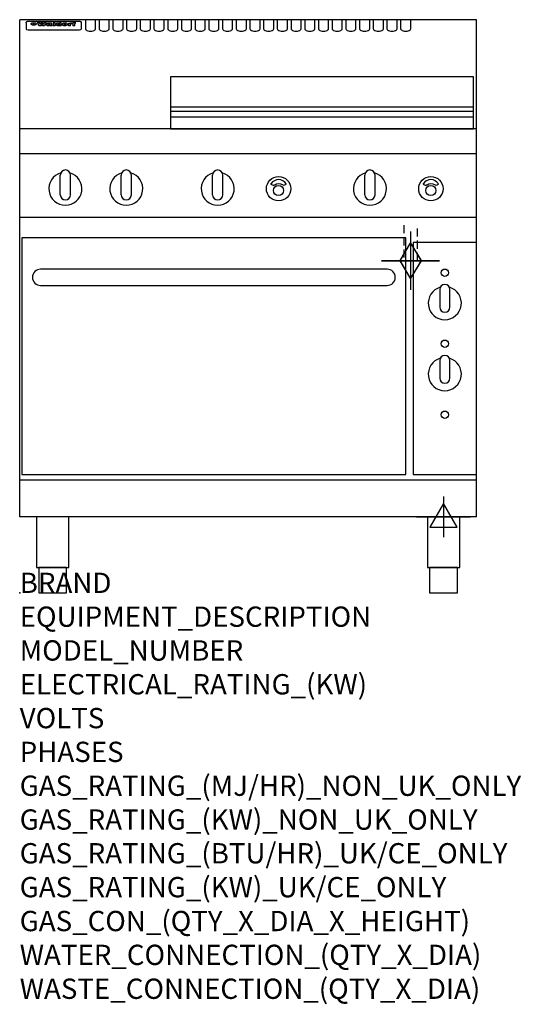
# Model space of a CAD drawing. Extents: x 0 to 988, y -811 to 1130.
import ezdxf

# ---------------------------------------------------------------- set-up
doc = ezdxf.new("R2010")
doc.units = 0
doc.header["$LTSCALE"] = 2.5
doc.linetypes.add('HIDDEN', pattern=[9.525, 6.35, -3.175])
doc.layers.get('0').update_dxf_attribs({"linetype": 'CONTINUOUS'})
for name, color, linetype in [('Moffat_2D_Electrical', 6, 'CONTINUOUS'), ('Moffat_2D_Hyd', 3, 'CONTINUOUS'), ('Moffat_Detail', 5, 'CONTINUOUS'), ('Moffat_Profile', 1, 'CONTINUOUS')]:
    doc.layers.add(name, color=color, linetype=linetype)
doc.layers.add('Moffat_Notes', color=2, linetype='CONTINUOUS', plot=False)
doc.styles.get("Standard").update_dxf_attribs({"font": 'txt.shx'})

# ---------------------------------------------------------------- blocks, each defined once
blk = doc.blocks.new('ELECTRICAL CONNECTION')
at = {"layer": 'Moffat_2D_Electrical'}
for p, q in [((0, 40), (0, -40)), ((0, 26.7), (-26.7, -20)), ((26.7, -20), (0, 26.7)), ((-53.3, 0), (53.3, 0)), ((-26.7, -20), (26.7, -20))]:
    blk.add_line(p, q, dxfattribs=at)
blk = doc.blocks.new('GAS_CONNECTION')
at = {"layer": 'Moffat_2D_Hyd'}
for p, q in [((0, 57.1), (0, -57.1)), ((-57.1, 0), (57.1, 0))]:
    blk.add_line(p, q, dxfattribs=at)
blk.add_lwpolyline([(0, -35.7), (21.4, 0), (0, 35.7), (-21.4, 0), (0, -35.7)], dxfattribs=at)

msp = doc.modelspace()

# ---------------------------------------------------------------- linework, layer by layer
msp.add_point((0, 0))
at = {"layer": 'Moffat_Detail', "linetype": 'HIDDEN'}
for p, q in [((756.5, 725), (756.5, 655)), ((783.5, 655), (783.5, 725)), ((756.5, 655), (783.5, 655))]:
    msp.add_line(p, q, dxfattribs=at)
at = {"layer": 'Moffat_Profile'}
for p, q in [((0, 150), (0, 1130)), ((900, 1130), (0, 1130)), ((16.5, 1127.3), (117.5, 1127.3)), ((129.5, 1130.3), (129.5, 1112.5)), ((149.5, 1112.5), (149.5, 1130.3)), ((156.5, 1130.3), (156.5, 1112.5)), ((176.5, 1112.5), (176.5, 1130.3)), ((183.5, 1130.3), (183.5, 1112.5)), ((203.5, 1112.5), (203.5, 1130.3)), ((210.5, 1130.3), (210.5, 1112.5)), ((230.5, 1112.5), (230.5, 1130.3)), ((237.5, 1130.3), (237.5, 1112.5)), ((257.5, 1112.5), (257.5, 1130.3)), ((264.5, 1130.3), (264.5, 1112.5)), ((284.5, 1112.5), (284.5, 1130.3)), ((291.5, 1130.3), (291.5, 1112.5)), ((311.5, 1112.5), (311.5, 1130.3)), ((318.5, 1130.3), (318.5, 1112.5)), ((338.5, 1112.5), (338.5, 1130.3)), ((345.5, 1130.3), (345.5, 1112.5)), ((365.5, 1112.5), (365.5, 1130.3)), ((372.5, 1130.3), (372.5, 1112.5)), ((392.5, 1112.5), (392.5, 1130.3)), ((399.5, 1130.3), (399.5, 1112.5)), ((419.5, 1112.5), (419.5, 1130.3)), ((426.5, 1130.3), (426.5, 1112.5)), ((446.5, 1112.5), (446.5, 1130.3)), ((453.5, 1130.3), (453.5, 1112.5)), ((473.5, 1112.5), (473.5, 1130.3)), ((480.5, 1130.3), (480.5, 1112.5)), ((500.5, 1112.5), (500.5, 1130.3)), ((507.5, 1130.3), (507.5, 1112.5)), ((527.5, 1112.5), (527.5, 1130.3)), ((534.5, 1130.3), (534.5, 1112.5)), ((554.5, 1112.5), (554.5, 1130.3)), ((561.5, 1130.3), (561.5, 1112.5)), ((581.5, 1112.5), (581.5, 1130.3)), ((588.5, 1130.3), (588.5, 1112.5)), ((608.5, 1112.5), (608.5, 1130.3)), ((615.5, 1130.3), (615.5, 1112.5)), ((635.5, 1112.5), (635.5, 1130.3)), ((642.5, 1130.3), (642.5, 1112.5)), ((662.5, 1112.5), (662.5, 1130.3)), ((669.5, 1130.3), (669.5, 1112.5)), ((689.5, 1112.5), (689.5, 1130.3)), ((696.5, 1130.3), (696.5, 1112.5)), ((716.5, 1112.5), (716.5, 1130.3)), ((723.5, 1130.3), (723.5, 1112.5)), ((743.5, 1112.5), (743.5, 1130.3)), ((750.5, 1130.3), (750.5, 1112.5)), ((770.5, 1112.5), (770.5, 1130.3)), ((900, 150), (900, 1130)), ((12.5, 1123.9), (12.5, 1122.6)), ((12.5, 1122.6), (12.5, 1114.5)), ((12.5, 1114.5), (12.5, 1112.9)), ((12.5, 1112.9), (12.5, 1112.2)), ((16.5, 1110.2), (117.5, 1110.2)), ((27.2, 1119.4), (27.2, 1124.4)), ((27.7, 1124.4), (27.7, 1119.4)), ((34.6, 1125), (38.7, 1125)), ((42, 1118.5), (37.8, 1118.5)), ((41.7, 1125), (45.2, 1125)), ((49, 1118.5), (44.9, 1118.5)), ((48.1, 1125), (52.1, 1125)), ((57.2, 1122.1), (53.4, 1122.1)), ((59.5, 1122.5), (59.5, 1122.5)), ((59.8, 1122.2), (59.8, 1122.2)), ((59.8, 1120.8), (59.8, 1120.6)), ((63.9, 1118.5), (60.1, 1118.5)), ((63.5, 1119.1), (63.5, 1122)), ((63.9, 1118.5), (63.9, 1118.6)), ((65.8, 1125), (65.8, 1118.5)), ((65.8, 1125), (69.7, 1125)), ((69.7, 1118.5), (65.8, 1118.5)), ((69.7, 1118.5), (69.7, 1125)), ((71.4, 1120.8), (71.4, 1120.8)), ((78.3, 1125), (78.3, 1123)), ((78.3, 1125), (82, 1125)), ((78.6, 1119.1), (78.6, 1118.5)), ((82, 1118.5), (78.6, 1118.5)), ((82, 1118.5), (82, 1125)), ((96, 1123.5), (99.5, 1123.5)), ((96, 1123.5), (96, 1118.5)), ((99.8, 1118.5), (96, 1118.5)), ((99.5, 1122.7), (99.5, 1123.5)), ((99.8, 1118.5), (99.8, 1120.7)), ((102.5, 1123.6), (102.8, 1123.6)), ((102.8, 1121.8), (102.8, 1123.6)), ((103.4, 1123.5), (104.6, 1123.5)), ((103.4, 1123.5), (103.4, 1122.5)), ((104.6, 1122.5), (103.4, 1122.5)), ((104.6, 1123.8), (104.6, 1123.5)), ((104.6, 1122.5), (104.6, 1118.5)), ((108.4, 1118.5), (104.6, 1118.5)), ((107.9, 1125.1), (110, 1125.1)), ((108.4, 1123.5), (110, 1123.5)), ((110, 1122.5), (108.4, 1122.5)), ((108.4, 1118.5), (108.4, 1122.5)), ((110, 1124.1), (110, 1125.1)), ((110, 1122.5), (110, 1123.5)), ((121.5, 1122.6), (121.5, 1123.9)), ((121.5, 1114.5), (121.5, 1122.6)), ((121.5, 1112.9), (121.5, 1114.5)), ((121.5, 1112.2), (121.5, 1112.9)), ((297, 958.8), (894, 958.8)), ((297, 949.8), (894, 949.8)), ((297, 938.5), (894, 938.5)), ((900, 915), (0, 915)), ((900, 866), (0, 866)), ((80, 785), (80, 824)), ((90, 834), (90, 834)), ((100, 785), (100, 824)), ((200, 785), (200, 824)), ((210, 834), (210, 834)), ((220, 785), (220, 824)), ((380, 785), (380, 824)), ((390, 834), (390, 834)), ((400, 785), (400, 824)), ((680, 785), (680, 824)), ((690, 834), (690, 834)), ((700, 785), (700, 824)), ((90, 775), (90, 775)), ((210, 775), (210, 775)), ((390, 775), (390, 775)), ((690, 775), (690, 775)), ((900, 740), (0, 740)), ((900, 222.5), (0, 222.5)), ((900, 150), (0, 150))]:
    msp.add_line(p, q, dxfattribs=at)
at = {"layer": 'Moffat_Profile', "flags": 128}
for points in [[(12.5, 1123.9), (12.5, 1124.2), (12.6, 1124.5), (12.6, 1124.8), (12.7, 1125.1), (12.9, 1125.4), (13, 1125.7), (13.2, 1125.9), (13.4, 1126.2), (13.6, 1126.4), (13.9, 1126.6), (14.1, 1126.7), (14.4, 1126.9), (14.7, 1127), (15, 1127.1), (15.3, 1127.2), (15.6, 1127.2)], [(15.6, 1127.2), (16, 1127.3), (16.5, 1127.3)], [(117.5, 1127.3), (118, 1127.3), (118.4, 1127.2)], [(118.4, 1127.2), (118.7, 1127.2), (119, 1127.1), (119.3, 1127), (119.6, 1126.9), (119.9, 1126.7), (120.1, 1126.6), (120.4, 1126.4), (120.6, 1126.2), (120.8, 1125.9), (121, 1125.7), (121.1, 1125.4), (121.3, 1125.1), (121.4, 1124.8), (121.4, 1124.5), (121.5, 1124.2), (121.5, 1123.9)], [(22.5, 1122.1), (22.5, 1122.2), (22.5, 1122.4), (22.6, 1122.5), (22.7, 1122.7), (22.7, 1122.8), (22.9, 1123), (23, 1123.1), (23.1, 1123.2), (23.3, 1123.4), (23.5, 1123.5), (23.7, 1123.6), (23.9, 1123.7), (24.1, 1123.8), (24.3, 1123.9), (24.6, 1124), (24.8, 1124), (25.1, 1124.1), (25.4, 1124.2), (25.7, 1124.2), (26, 1124.3), (26.3, 1124.3), (26.6, 1124.3), (26.9, 1124.4), (27.2, 1124.4)], [(27.2, 1119.4), (26.9, 1119.4), (26.6, 1119.4), (26.3, 1119.5), (26, 1119.5), (25.7, 1119.6), (25.4, 1119.6), (25.1, 1119.7), (24.8, 1119.8), (24.6, 1119.9), (24.3, 1120), (24.1, 1120.1), (23.9, 1120.2), (23.7, 1120.4), (23.5, 1120.5), (23.3, 1120.7), (23.1, 1120.8), (23, 1121), (22.9, 1121.1), (22.7, 1121.3), (22.7, 1121.4), (22.6, 1121.6), (22.5, 1121.8), (22.5, 1121.9), (22.5, 1122.1)], [(27.7, 1124.4), (28.1, 1124.4), (28.4, 1124.3), (28.7, 1124.3), (29, 1124.3), (29.3, 1124.2), (29.6, 1124.2), (29.9, 1124.1), (30.2, 1124), (30.4, 1124), (30.7, 1123.9), (30.9, 1123.8), (31.1, 1123.7), (31.3, 1123.6), (31.5, 1123.5), (31.7, 1123.4), (31.9, 1123.2), (32, 1123.1), (32.1, 1123), (32.3, 1122.8), (32.3, 1122.7), (32.4, 1122.5), (32.5, 1122.4), (32.5, 1122.2), (32.5, 1122.1)], [(32.5, 1122.1), (32.5, 1121.9), (32.5, 1121.8), (32.4, 1121.6), (32.3, 1121.4), (32.3, 1121.3), (32.1, 1121.1), (32, 1121), (31.9, 1120.8), (31.7, 1120.7), (31.5, 1120.5), (31.3, 1120.4), (31.1, 1120.2), (30.9, 1120.1), (30.7, 1120), (30.4, 1119.9), (30.2, 1119.8), (29.9, 1119.7), (29.6, 1119.6), (29.3, 1119.6), (29, 1119.5), (28.7, 1119.5), (28.4, 1119.4), (28.1, 1119.4), (27.7, 1119.4)]]:
    msp.add_lwpolyline(points, dxfattribs=at)
at = {"layer": 'Moffat_Profile'}
for points in [[(894, 1017.8), (297, 1017.8), (297, 915.3), (894, 915.3)], [(4, 233.3), (761, 233.3), (761, 700.3), (4, 700.3)], [(775, 233.3), (900, 233.3), (900, 691.3), (775, 691.3)], [(33.2, 50), (96.8, 50), (96.8, 150), (33.2, 150)], [(803.2, 50), (866.8, 50), (866.8, 150), (803.2, 150)], [(37.5, 0), (92.5, 0), (92.5, 50), (37.5, 50)], [(807.5, 0), (862.5, 0), (862.5, 50), (807.5, 50)]]:
    msp.add_lwpolyline(points, close=True, dxfattribs=at)
for points in [[(524.9, 806.9, 0.533929), (495.2, 807.1, 0.503196), (495.1, 806.1, 0.19962), (500.6, 804.3, 0.138099), (502.4, 805, -0.295234), (517.4, 805.2, 0.140706), (520, 804.3, 0.196199), (524.7, 805.9, 0.346834), (524.9, 806.9, -0.484212)], [(824.9, 806.9, 0.533929), (795.2, 807.1, 0.503196), (795.1, 806.1, 0.19962), (800.6, 804.3, 0.138099), (802.4, 805, -0.295234), (817.4, 805.2, 0.140706), (820, 804.3, 0.196199), (824.7, 805.9, 0.346834), (824.9, 806.9, -0.484212)], [(828.4, 602.7, 7.023004), (846.6, 602.7)], [(847.5, 598.5, 1), (827.5, 598.5)], [(827.5, 563.5, 1), (847.5, 563.5)], [(847.5, 458.5, 1), (827.5, 458.5)], [(828.4, 462.7, 7.023004), (846.6, 462.7)], [(827.5, 423.5, 1), (847.5, 423.5)]]:
    msp.add_lwpolyline(points, format="xyb", dxfattribs=at)
msp.add_lwpolyline([(41, 606.3), (724, 606.3, 0.414214), (740, 622.3), (740, 622.3, 0.414214), (724, 638.3), (41, 638.3, 0.414214), (25, 622.3), (25, 622.3, 0.414214)], format="xyb", close=True, dxfattribs=at)
for points in [[(827.5, 598.5), (827.5, 563.5)], [(847.5, 563.5), (847.5, 598.5)], [(827.5, 458.5), (827.5, 423.5)], [(847.5, 423.5), (847.5, 458.5)]]:
    msp.add_lwpolyline(points, dxfattribs=at)
for centre, radius in [((510, 797), 24), ((810, 797), 24), ((510, 793.5), 10), ((810, 793.5), 10), ((837.5, 631.5), 7.25), ((837.5, 491.5), 7.25), ((837.5, 351.5), 7.25)]:
    msp.add_circle(centre, radius, dxfattribs=at)
for centre, radius, start, end in [((90, 797), 32.5, 106.2077, 73.7923), ((90, 824), 10, 90, 180), ((90, 824), 10, 0, 90), ((210, 797), 32.5, 106.2077, 73.7923), ((210, 824), 10, 90, 180), ((210, 824), 10, 0, 90), ((390, 797), 32.5, 106.2077, 73.7923), ((390, 824), 10, 90, 180), ((390, 824), 10, 0, 90), ((690, 797), 32.5, 106.2077, 73.7923), ((690, 824), 10, 90, 180), ((690, 824), 10, 0, 90), ((90, 785), 10, 180, 270), ((90, 785), 10, 270, 0), ((210, 785), 10, 180, 270), ((210, 785), 10, 270, 0), ((390, 785), 10, 180, 270), ((390, 785), 10, 270, 0), ((690, 785), 10, 180, 270), ((690, 785), 10, 270, 0)]:
    msp.add_arc(centre, radius, start, end, dxfattribs=at)
for centre, major_axis, ratio, start_param, end_param in [((16.5, 1112.2), (-4, 0), 0.5, 0, 1.570796), ((36.2, 1072.5), (7.2, -57.2), 0.205591, 2.477272, 2.704756), ((39.8, 1072.5), (-4.9, 57.2), 0.143775, 5.713042, 5.859952), ((40.5, 1072.5), (-5.8, -57.2), 0.168198, 3.56953, 3.71644), ((43.2, 1072.5), (5.4, 57.2), 0.157821, 0.51709, 0.65332), ((43.6, 1072.5), (5.6, -57.2), 0.163665, 2.487108, 2.623338), ((46.4, 1072.5), (-5.5, 57.2), 0.160081, 5.709994, 5.856904), ((47.1, 1072.5), (-4.8, -57.2), 0.14014, 3.564197, 3.711107), ((50.6, 1072.5), (7.1, 57.2), 0.202727, 0.436079, 0.663562), ((53.4, 1072.5), (-3.2, -57.2), 0.096997, 3.724002, 3.738018), ((52.8, 1072.5), (1.5, -57.2), 0.044382, 2.543382, 2.549528), ((52.2, 1072.5), (5.7, -57.2), 0.165365, 2.515043, 2.528132), ((54.2, 1072.5), (-11.5, -57.1), 0.304759, 3.7683, 3.779946), ((50.9, 1072.5), (15, -57), 0.368466, 2.423544, 2.434752), ((55.2, 1072.5), (-34.4, -54.1), 0.54847, 4.033473, 4.042597), ((53.4, 1072.5), (-3.8, -57.2), 0.112918, 3.657583, 3.670789), ((48.6, 1072.5), (39.2, -52.8), 0.564556, 2.114784, 2.123791), ((53.2, 1072.5), (-11.9, -57.1), 0.312531, 3.7039, 3.715221), ((56.1, 1072.5), (67.4, 43.6), 0.550454, 1.259514, 1.261401), ((52.7, 1072.5), (-29.1, -55.2), 0.520635, 3.896556, 3.906464), ((56.7, 1072.5), (91.8, 37.5), 0.471334, 1.406694, 1.411412), ((46, 1072.5), (-70.8, 42.6), 0.541036, 4.915423, 4.920167), ((51.6, 1072.5), (65.1, 44.3), 0.556436, 1.164044, 1.172068), ((41.1, 1072.5), (-117.2, 34.1), 0.392594, 4.709241, 4.714462), ((57.9, 1072.5), (137.4, 32.5), 0.342863, 1.511435, 1.51568), ((47.1, 1072.5), (171.5, 31.1), 0.280207, 1.475522, 1.475679), ((50.1, 1072.5), (102.6, 35.7), 0.435908, 1.37052, 1.375556), ((59.3, 1072.5), (201.5, 30.4), 0.24075, 1.552554, 1.55617), ((28.2, 1072.5), (-228.9, 30), 0.213017, 4.620387, 4.623553), ((47.1, 1072.5), (164.3, 31.3), 0.291559, 1.461945, 1.465722), ((60.9, 1072.5), (292.2, 29.5), 0.167975, 1.56895, 1.571937), ((-34.4, 1072.5), (-752.4, 28.7), 0.065798, 4.593886, 4.594994), ((42.7, 1072.5), (248, 29.8), 0.19712, 1.490969, 1.493802), ((239.5, 1072.5), (1517.1, 28.7), 0.032669, 1.69088, 1.691197), ((62.3, 1072.5), (385.1, 29.1), 0.128014, 1.574479, 1.576208), ((33, 1072.5), (419.8, 29), 0.11754, 1.504625, 1.506515), ((57.9, 1072.5), (8.3, 57.2), 0.231632, 0.617396, 0.622593), ((55.2, 1072.5), (-14.7, 57), 0.362858, 5.589895, 5.600927), ((108.9, 1072.5), (432, 29), 0.114266, 1.682083, 1.683825), ((61, 1072.5), (62.7, 45.1), 0.561843, 1.240263, 1.247191), ((57, 1072.5), (21.3, 56.4), 0.454205, 0.67893, 0.689462), ((57.1, 1072.5), (4.5, 57.2), 0.132437, 0.530033, 0.532077), ((64.1, 1072.5), (515.2, 28.9), 0.095926, 1.577359, 1.578774), ((44.2, 1072.5), (-169.2, 31.2), 0.283747, 4.684044, 4.687986), ((-7, 1072.5), (1110.6, 28.7), 0.044611, 1.510813, 1.5116), ((65.8, 1072.5), (155.5, 31.7), 0.306668, 1.556262, 1.561928), ((56, 1072.5), (101.8, 35.8), 0.438272, 1.40169, 1.403262), ((81.1, 1072.5), (197.6, 30.5), 0.245218, 1.648474, 1.651956), ((52.9, 1072.5), (296.9, 29.4), 0.165365, 1.53585, 1.538366), ((-11.3, 1072.5), (-858.7, 28.7), 0.057671, 4.633593, 4.633751), ((61.7, 1072.5), (314.8, 29.3), 0.156136, 1.567873, 1.568187), ((61.7, 1072.5), (322.4, 29.3), 0.152549, 1.565568, 1.568555), ((92.6, 1072.5), (429.4, 29), 0.114952, 1.641862, 1.643754), ((-52.8, 1072.5), (1889.2, 28.6), 0.026237, 1.51141, 1.511567), ((68.1, 1072.5), (206, 30.3), 0.235742, 1.579809, 1.583743), ((63.8, 1072.5), (113.7, 34.4), 0.402543, 1.497158, 1.497315), ((75.3, 1072.5), (146.8, 32), 0.323081, 1.613683, 1.615898), ((82.3, 1072.5), (-1288.1, 28.7), 0.038471, 4.731487, 4.731801), ((156.4, 1072.5), (-1660.2, 28.7), 0.029854, 4.771421, 4.771893), ((70.1, 1072.5), (100.4, 36.1), 0.443051, 1.519836, 1.526162), ((62.8, 1072.5), (-216.8, 30.2), 0.224416, 4.758845, 4.761832), ((66.9, 1072.5), (101.8, 35.8), 0.438272, 1.491045, 1.496562), ((60, 1072.5), (119.1, 33.9), 0.387322, 1.464709, 1.469739), ((66.3, 1072.5), (164.3, 31.3), 0.291559, 1.555199, 1.558975), ((63.5, 1072.5), (-49.6, -49.6), 0.57735, 4.261789, 4.262104), ((67.3, 1072.5), (71.3, 42.4), 0.539528, 1.358925, 1.367143), ((90.2, 1072.5), (-528, 28.9), 0.093629, 4.77461, 4.776027), ((61.8, 1072.5), (-21.2, -56.4), 0.453358, 3.897284, 3.907053), ((60, 1072.5), (18.3, -56.7), 0.417306, 2.489151, 2.499684), ((59.7, 1072.5), (-23, -56.2), 0.472099, 3.852887, 3.859804), ((60.2, 1072.5), (-3.9, -57.2), 0.116232, 3.722352, 3.736365), ((59.4, 1072.5), (4.6, -57.2), 0.135878, 2.564142, 2.567131), ((58.4, 1072.5), (8, -57.2), 0.225085, 2.471749, 2.487875), ((78.4, 1072.5), (-321.4, 29.3), 0.152982, 4.781392, 4.783438), ((72, 1072.5), (-203.7, 30.4), 0.238276, 4.799016, 4.802952), ((68, 1072.5), (-124.6, 33.4), 0.373031, 4.858176, 4.863213), ((66.3, 1072.5), (-87.1, 38.4), 0.487585, 4.968943, 4.970359), ((65.3, 1072.5), (-62.5, 45.2), 0.562331, 5.134389, 5.143199), ((64.3, 1072.5), (-26.5, 55.7), 0.502117, 5.552123, 5.561245), ((63.7, 1072.5), (-9.5, 57.2), 0.260765, 5.73237, 5.743062), ((63.5, 1072.5), (-2.9, 57.2), 0.087351, 5.757185, 5.771176), ((63.5, 1072.5), (-1, 57.2), 0.03092, 5.756682, 5.761083), ((62.3, 1072.5), (-6.9, 57.2), 0.19712, 5.631824, 5.640039), ((58.3, 1072.5), (-41.7, 52.1), 0.57033, 5.220667, 5.226675), ((71.6, 1072.5), (-4.5, -57.2), 0.131667, 3.679363, 3.692725), ((71.5, 1072.5), (-1.6, -57.2), 0.047548, 3.683788, 3.698097), ((71.3, 1072.5), (0.9, -57.2), 0.026237, 2.580809, 2.586), ((71.2, 1072.5), (2.2, -57.2), 0.067255, 2.564418, 2.57858), ((70.8, 1072.5), (6.1, -57.2), 0.177571, 2.535123, 2.548035), ((71.6, 1072.5), (-8.6, -57.2), 0.239211, 3.692667, 3.704929), ((70.4, 1072.5), (10.2, -57.2), 0.27675, 2.492784, 2.50476), ((71.5, 1072.5), (-14.4, -57), 0.358367, 3.735944, 3.747107), ((69.6, 1072.5), (17.2, -56.8), 0.402543, 2.410151, 2.420876), ((71.3, 1072.5), (-23.1, -56.2), 0.473055, 3.827689, 3.83791), ((68.7, 1072.5), (27.8, -55.5), 0.511775, 2.270809, 2.280596), ((71, 1072.5), (-33, -54.4), 0.54218, 3.949642, 3.953102), ((70.7, 1072.5), (-45.9, -50.8), 0.575837, 4.101905, 4.111343), ((67.5, 1072.5), (42.6, -51.8), 0.571919, 2.074758, 2.081551), ((65.4, 1072.5), (-68.5, 43.3), 0.547649, 4.934753, 4.9425), ((69.6, 1072.5), (78.1, 40.5), 0.517885, 1.258661, 1.2659), ((60.7, 1072.5), (-113.7, 34.4), 0.402543, 4.717245, 4.722782), ((67.3, 1072.5), (126.4, 33.3), 0.368466, 1.419221, 1.424258), ((51.1, 1072.5), (-197.6, 30.5), 0.245218, 4.630279, 4.633762), ((59.8, 1072.5), (262.6, 29.7), 0.186454, 1.492168, 1.494844), ((-7.4, 1072.5), (-687, 28.8), 0.072043, 4.594389, 4.595498), ((14.6, 1072.5), (1049.6, 28.7), 0.047203, 1.511462, 1.511934), ((75.4, 1072.5), (4.4, 57.2), 0.130154, 0.546806, 0.560327), ((75.3, 1072.5), (0.8, 57.2), 0.022786, 0.55062, 0.556596), ((75, 1072.5), (-2.5, 57.2), 0.075986, 5.709213, 5.72353), ((75.7, 1072.5), (14.4, 57), 0.359003, 0.617384, 0.627445), ((74.3, 1072.5), (-11.4, 57.1), 0.301865, 5.641126, 5.65246), ((110.7, 1072.5), (-608.3, 28.8), 0.081327, 4.773026, 4.774286), ((73.3, 1072.5), (-26.1, 55.7), 0.499384, 5.468636, 5.47147), ((206.8, 1072.5), (1087.7, 28.7), 0.045549, 1.690296, 1.690613), ((75.8, 1072.5), (61.7, 45.5), 0.564073, 1.173211, 1.179813), ((71.6, 1072.5), (-61, 45.7), 0.565446, 5.043995, 5.052029), ((119.3, 1072.5), (361.1, 29.2), 0.136423, 1.678419, 1.680477), ((75.1, 1072.5), (272.7, 29.6), 0.179713, 1.545167, 1.547839), ((87.1, 1072.5), (-191.5, 30.6), 0.252653, 4.805903, 4.809524), ((57.2, 1072.5), (-273.9, 29.6), 0.178942, 4.660285, 4.662491), ((95.4, 1072.5), (158.7, 31.5), 0.301007, 1.625444, 1.629717), ((78.7, 1072.5), (-321.4, 29.3), 0.152982, 4.730432, 4.732475), ((93.3, 1072.5), (231.9, 30), 0.210342, 1.612059, 1.615053), ((84.8, 1072.5), (-148.5, 32), 0.319848, 4.8335, 4.834288), ((81.9, 1072.5), (-91, 37.6), 0.474288, 4.951954, 4.958564), ((88.8, 1072.5), (99.7, 36.2), 0.445038, 1.522526, 1.525215), ((77.7, 1072.5), (-67.8, 43.5), 0.549488, 5.047981, 5.055369), ((81.8, 1072.5), (-57.4, -46.9), 0.571533, 4.3362, 4.343604), ((86.5, 1072.5), (77.6, 40.6), 0.519739, 1.409136, 1.416568), ((80.5, 1072.5), (-57.3, 47), 0.571648, 5.187244, 5.196212), ((77.8, 1072.5), (20.7, -56.5), 0.447897, 2.448442, 2.451744), ((79.6, 1072.5), (-15.8, -56.9), 0.381837, 3.821592, 3.831983), ((77.9, 1072.5), (10, -57.2), 0.272794, 2.552425, 2.563587), ((83.7, 1072.5), (44.8, 51.1), 0.574881, 1.085007, 1.094959), ((80.1, 1072.5), (-42.8, 51.7), 0.572172, 5.352617, 5.354347), ((78.7, 1072.5), (-4.8, -57.2), 0.141659, 3.714356, 3.727731), ((78.2, 1072.5), (2.4, -57.2), 0.072799, 2.582215, 2.597154), ((78.4, 1072.5), (-1, -57.2), 0.029854, 3.698404, 3.702965), ((83.8, 1072.5), (-5.3, -57.2), 0.155212, 3.683017, 3.696066), ((83.7, 1072.5), (-1.6, -57.2), 0.048075, 3.683031, 3.697183), ((83.5, 1072.5), (0.9, -57.2), 0.027057, 2.576851, 2.586918), ((83.2, 1072.5), (4.1, -57.2), 0.121647, 2.555181, 2.568558), ((83.8, 1072.5), (-10.2, -57.2), 0.27675, 3.706071, 3.718018), ((82.8, 1072.5), (8.6, -57.2), 0.239211, 2.5158, 2.528084), ((82.2, 1072.5), (15, -57), 0.368466, 2.443743, 2.454933), ((83.7, 1072.5), (-17.5, -56.8), 0.407373, 3.77103, 3.781877), ((81.3, 1072.5), (24.9, -55.9), 0.489264, 2.315851, 2.326104), ((83.5, 1072.5), (-29.8, -55.1), 0.525286, 3.913365, 3.923114), ((80, 1072.5), (43, -51.7), 0.572541, 2.076203, 2.085202), ((83.1, 1072.5), (-45.7, -50.9), 0.575669, 4.10708, 4.113057), ((82.5, 1072.5), (66.3, 43.9), 0.553292, 1.177056, 1.18445), ((78.4, 1072.5), (-63.3, 44.9), 0.560513, 4.987276, 4.993912), ((81.5, 1072.5), (93.8, 37.1), 0.464509, 1.340534, 1.346671), ((76, 1072.5), (-89.8, 37.9), 0.478249, 4.801592, 4.807916), ((71.5, 1072.5), (-132.5, 32.9), 0.353973, 4.685269, 4.690173), ((79.2, 1072.5), (141.7, 32.3), 0.333509, 1.441772, 1.446336), ((63.5, 1072.5), (-202.8, 30.4), 0.239211, 4.630035, 4.633517), ((75.3, 1072.5), (215.3, 30.2), 0.225998, 1.482651, 1.485957), ((87.6, 1072.5), (4.5, 57.2), 0.133216, 0.541162, 0.554368), ((87.5, 1072.5), (1.3, 57.2), 0.039344, 0.544769, 0.555147), ((87.3, 1072.5), (-1.7, 57.2), 0.051915, 5.711641, 5.727372), ((43.3, 1072.5), (-374.3, 29.1), 0.131667, 4.60241, 4.604469), ((64, 1072.5), (415, 29), 0.118878, 1.504121, 1.50601), ((86.8, 1072.5), (-7.1, 57.2), 0.202154, 5.676269, 5.688233), ((87.7, 1072.5), (14, 57), 0.350822, 0.606755, 0.616344), ((86, 1072.5), (-16.6, 56.9), 0.393408, 5.581205, 5.587032), ((87.6, 1072.5), (57.5, 46.9), 0.571294, 1.125566, 1.132797), ((83.7, 1072.5), (-58.5, 46.5), 0.569789, 5.065784, 5.073505), ((85.7, 1072.5), (260.7, 29.7), 0.187758, 1.536847, 1.539677), ((-38.2, 1072.5), (-1053.4, 28.7), 0.047032, 4.592653, 4.593444), ((20.6, 1072.5), (1159.3, 28.7), 0.042741, 1.51075, 1.51138), ((68.2, 1072.5), (-279, 29.5), 0.175738, 4.656575, 4.659096), ((151.1, 1072.5), (-1053.4, 28.7), 0.047032, 4.771872, 4.772659), ((92.5, 1072.5), (-282.6, 29.5), 0.173562, 4.740581, 4.743097), ((109.3, 1072.5), (272.7, 29.6), 0.179713, 1.623041, 1.625721), ((228.9, 1072.5), (1159.3, 28.7), 0.042741, 1.690123, 1.690756), ((90.4, 1072.5), (61.7, -45.5), 0.564073, 1.967439, 1.974985), ((94.2, 1072.5), (-57.1, -47), 0.571971, 4.335916, 4.343637), ((139, 1072.5), (410.3, 29), 0.120247, 1.680768, 1.682667), ((111.6, 1072.5), (-374.3, 29.1), 0.131667, 4.778791, 4.780838), ((90.3, 1072.5), (17.2, -56.8), 0.402543, 2.493574, 2.499233), ((91.7, 1072.5), (-13.3, -57.1), 0.338759, 3.798345, 3.807951), ((90.3, 1072.5), (6.6, -57.2), 0.191232, 2.580701, 2.592649), ((90.9, 1072.5), (-4.9, -57.2), 0.143321, 3.718578, 3.731798), ((90.5, 1072.5), (1.7, -57.2), 0.052438, 2.585748, 2.601315), ((115.9, 1072.5), (215.3, 30.2), 0.225998, 1.654281, 1.657605), ((102.1, 1072.5), (-205.5, 30.3), 0.236313, 4.799959, 4.803423), ((90.6, 1072.5), (-0.9, -57.2), 0.025846, 3.69623, 3.706769), ((107, 1072.5), (136.9, 32.6), 0.343808, 1.599621, 1.604367), ((98.2, 1072.5), (-130.6, 33), 0.358367, 4.850453, 4.855333), ((102.4, 1072.5), (93.8, 37.1), 0.464509, 1.493381, 1.499547), ((96.4, 1072.5), (-92.3, 37.4), 0.469751, 4.94212, 4.948257), ((99.8, 1072.5), (66.3, 43.9), 0.553292, 1.31634, 1.323766), ((95.4, 1072.5), (-65, 44.4), 0.55667, 5.110724, 5.117331), ((94.7, 1072.5), (-40.6, 52.4), 0.568016, 5.370949, 5.380071), ((98.2, 1072.5), (45.8, 50.8), 0.575756, 1.092439, 1.098596), ((97, 1072.5), (28.8, 55.3), 0.51872, 0.868383, 0.878165), ((94.4, 1072.5), (-25.5, 55.8), 0.494315, 5.553616, 5.563679), ((96, 1072.5), (17.5, 56.8), 0.407373, 0.718784, 0.729661), ((94.2, 1072.5), (-14.1, 57), 0.353973, 5.676586, 5.687905), ((95.3, 1072.5), (10.1, 57.2), 0.273373, 0.629511, 0.64164), ((94.2, 1072.5), (-8.6, 57.2), 0.239211, 5.716076, 5.728338), ((94.8, 1072.5), (5.3, 57.2), 0.155212, 0.582783, 0.595848), ((94.2, 1072.5), (-4.1, 57.2), 0.120247, 5.729856, 5.743377), ((94.3, 1072.5), (-1, 57.2), 0.028859, 5.728452, 5.737888), ((94.5, 1072.5), (1.6, 57.2), 0.048075, 0.55559, 0.569748), ((98.9, 1072.5), (-16.4, -56.9), 0.389984, 3.741774, 3.754512), ((98.2, 1072.5), (-35.1, -53.9), 0.551372, 3.965417, 3.975013), ((100.4, 1072.5), (7.4, 57.2), 0.210474, 0.577522, 0.590262), ((99.9, 1072.5), (0.7, 57.2), 0.021119, 0.563318, 0.569769), ((101, 1072.5), (25.8, 55.8), 0.496653, 0.766501, 0.775778), ((97.2, 1072.5), (65, 44.4), 0.55667, 1.158458, 1.162864), ((101.7, 1072.5), (70.8, 42.6), 0.541036, 1.270541, 1.273686), ((94.8, 1072.5), (117.3, 34), 0.39229, 1.403322, 1.408359), ((102.6, 1072.5), (137.7, 32.5), 0.342052, 1.499947, 1.504506), ((87.3, 1072.5), (257.6, 29.7), 0.190015, 1.491944, 1.494778), ((107, 1072.5), (591.6, 28.8), 0.083612, 1.575048, 1.576463), ((33.5, 1072.5), (1202.2, 28.7), 0.041216, 1.512399, 1.512871), ((82.5, 1072.5), (-2347.2, 28.6), 0.021119, 4.704164, 4.704321), ((97, 1072.5), (-644.1, 28.8), 0.076827, 4.706712, 4.707341), ((103.4, 1072.5), (-8.4, -57.2), 0.236313, 3.609395, 3.621858), ((104.3, 1072.5), (-2.1, -57.2), 0.064402, 3.589387, 3.604201), ((101.9, 1072.5), (-20.7, -56.5), 0.447897, 3.727522, 3.737471), ((100.1, 1072.5), (-41.3, -52.2), 0.569494, 3.983727, 3.987994), ((97, 1072.5), (77.3, 40.7), 0.520635, 1.19189, 1.198214), ((88.9, 1072.5), (152.3, 31.8), 0.312531, 1.390181, 1.394453), ((68.7, 1072.5), (328.2, 29.3), 0.149885, 1.439561, 1.441935), ((-101.4, 1072.5), (1774.7, 28.6), 0.027929, 1.452167, 1.452483), ((106.8, 1072.5), (14.3, 57), 0.357039, 0.540652, 0.551523), ((108.2, 1072.5), (1.3, 57.2), 0.039344, 0.462986, 0.46645), ((108.6, 1072.5), (-1.9, 57.2), 0.057671, 5.81334, 5.815702), ((108.5, 1072.5), (-1.6, 57.2), 0.048075, 5.811097, 5.81393), ((101.7, 1072.5), (93.8, 37.1), 0.464509, 1.314861, 1.316753), ((82.1, 1072.5), (359.8, 29.2), 0.136894, 1.48322, 1.485427), ((201.5, 1072.5), (-1202.2, 28.7), 0.041216, 4.789693, 4.78985), ((210.2, 1072.5), (-1316.7, 28.7), 0.037635, 4.789371, 4.789529), ((117.5, 1112.2), (4, 0), 0.5, 4.712389, 6.283185), ((139.5, 1112.5), (-10, 0), 0.5, 0, 3.141593), ((166.5, 1112.5), (-10, 0), 0.5, 0, 3.141593), ((193.5, 1112.5), (-10, 0), 0.5, 0, 3.141593), ((220.5, 1112.5), (-10, 0), 0.5, 0, 3.141593), ((247.5, 1112.5), (-10, 0), 0.5, 0, 3.141593), ((274.5, 1112.5), (-10, 0), 0.5, 0, 3.141593), ((301.5, 1112.5), (-10, 0), 0.5, 0, 3.141593), ((328.5, 1112.5), (-10, 0), 0.5, 0, 3.141593), ((355.5, 1112.5), (-10, 0), 0.5, 0, 3.141593), ((382.5, 1112.5), (-10, 0), 0.5, 0, 3.141593), ((409.5, 1112.5), (-10, 0), 0.5, 0, 3.141593), ((436.5, 1112.5), (-10, 0), 0.5, 0, 3.141593), ((463.5, 1112.5), (-10, 0), 0.5, 0, 3.141593), ((490.5, 1112.5), (-10, 0), 0.5, 0, 3.141593), ((517.5, 1112.5), (-10, 0), 0.5, 0, 3.141593), ((544.5, 1112.5), (-10, 0), 0.5, 0, 3.141593), ((571.5, 1112.5), (-10, 0), 0.5, 0, 3.141593), ((598.5, 1112.5), (-10, 0), 0.5, 0, 3.141593), ((625.5, 1112.5), (-10, 0), 0.5, 0, 3.141593), ((652.5, 1112.5), (-10, 0), 0.5, 0, 3.141593), ((679.5, 1112.5), (-10, 0), 0.5, 0, 3.141593), ((706.5, 1112.5), (-10, 0), 0.5, 0, 3.141593), ((733.5, 1112.5), (-10, 0), 0.5, 0, 3.141593), ((760.5, 1112.5), (-10, 0), 0.5, 0, 3.141593)]:
    msp.add_ellipse(centre, major_axis=major_axis, ratio=ratio, start_param=start_param, end_param=end_param, dxfattribs=at)

# ---------------------------------------------------------------- block references
for name, p in [('GAS_CONNECTION', (770, 655)), ('ELECTRICAL CONNECTION', (835, 150))]:
    msp.add_blockref(name, p)
at = {"layer": 'Moffat_2D_Hyd'}
msp.add_blockref('GAS_CONNECTION', (770, 655.3), dxfattribs=at)

# ---------------------------------------------------------------- texts
at = {"layer": 'Moffat_Notes', "flags": 3}
for tag, p, s in [('BRAND', (0, 0), 'WALDORF'), ('EQUIPMENT_DESCRIPTION', (0, -66.7), 'GAS HOB ELECTRIC STATIC OVEN RANGE 900mm'), ('MODEL_NUMBER', (0, -133.3), 'RN8616GE-F'), ('ELECTRICAL_RATING_(KW)', (0, -200), '6.5'), ('VOLTS', (0, -266.7), '400-415'), ('PHASES', (0, -333.3), '3 P+N+E (8.9 A / ø)'), ('GAS_RATING_(MJ/HR)_NON_UK_ONLY', (0, -400), '98'), ('GAS_RATING_(KW)_NON_UK_ONLY', (0, -466.7), '27.2'), ('GAS_RATING_(BTU/HR)_UK/CE_ONLY', (0, -533.2), '91000'), ('GAS_RATING_(KW)_UK/CE_ONLY', (0, -600), '26.7'), ('GAS_CON_(QTY_X_DIA_X_HEIGHT)', (0, -666.8), '1 X R 3/4 MALE X 655mm'), ('WATER_CONNECTION_(QTY_X_DIA)', (0, -733.5), 'N/A'), ('WASTE_CONNECTION_(QTY_X_DIA)', (0, -800.3), 'N/A')]:
    msp.add_attdef(tag, p, s, height=40, dxfattribs=at)

doc.saveas('drawing.dxf')
